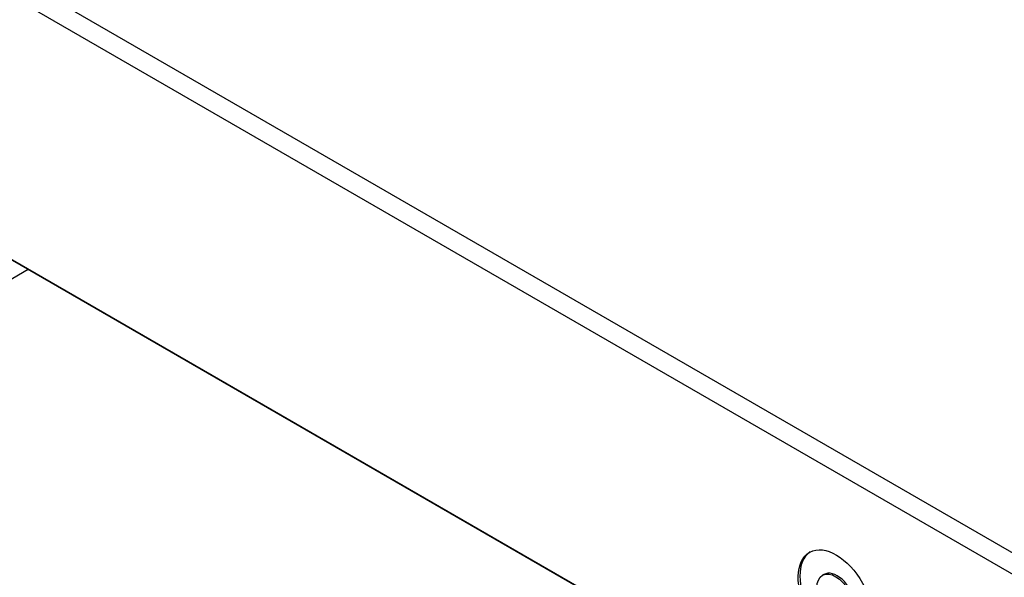
# Model space of a CAD drawing. Units: millimetres. Extents: x 0 to 3249, y 0 to 1120.
# Drawn here: x 202 to 277, y 797 to 839 of the extents above; entities that cross this region are included whole.
import ezdxf

# ---------------------------------------------------------------- set-up
doc = ezdxf.new("R2010")
doc.units = ezdxf.units.MM
doc.header["$LTSCALE"] = 4
doc.layers.add('ﾄｯﾌﾟｶﾊﾞｰ', color=7, linetype='Continuous', lineweight=25)
doc.layers.add('ﾎﾞﾃﾞｨｰ', color=2, linetype='Continuous', lineweight=25)

msp = doc.modelspace()

# ---------------------------------------------------------------- linework, layer by layer
at = {"layer": 'ﾄｯﾌﾟｶﾊﾞｰ'}
for p, q in [((279.41990561, 797.36287596), (176.88942233, 856.55887765)), ((278.71290652, 796.15244362), (176.18242325, 855.34844574)), ((284.78042987, 772.69689286), (169.52202453, 839.2413642)), ((275.20929798, 778.19370113), (183.99252321, 830.8577306)), ((262.85006914, 797.04589896), (262.73896393, 796.98175233))]:
    msp.add_line(p, q, dxfattribs=at)
for major_axis in [(-1.94662113, 3.49473133), (-0.97331057, 1.74736567)]:
    msp.add_ellipse((263.72150887, 795.23962384), major_axis=major_axis, ratio=0.5873368847, dxfattribs=at)
for major_axis, start_param, end_param in [((-2, 3.46410162), 0.0232143874, 3.1010746546), ((-1, 1.73205081), 3.1415926536, 6.2831853072)]:
    msp.add_ellipse((263.85006914, 795.31384815), major_axis=major_axis, ratio=0.5773502692, start_param=start_param, end_param=end_param, dxfattribs=at)
at = {"layer": 'ﾎﾞﾃﾞｨｰ'}
msp.add_line((202.51872087, 820.16162539), (179.20938744, 806.70397545), dxfattribs=at)

doc.saveas('drawing.dxf')
